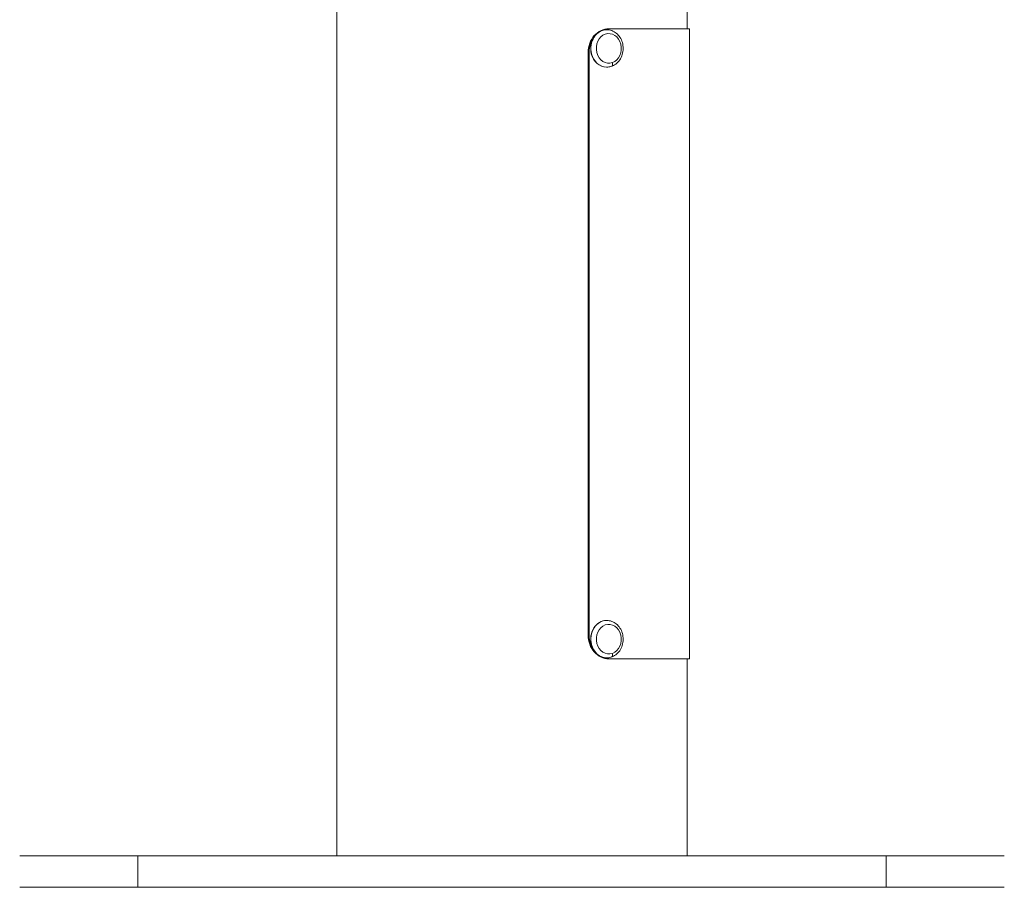
# Model space of a CAD drawing. Units: millimetres. Extents: x -3448 to 6763, y 16408 to 19613.
# Drawn here: x 5721 to 5971, y 16408 to 16628 of the extents above; entities that cross this region are included whole.
import ezdxf

# ---------------------------------------------------------------- set-up
doc = ezdxf.new("R2010")
doc.units = ezdxf.units.MM
doc.header["$MEASUREMENT"] = 0
doc.styles.get("Standard").update_dxf_attribs({"font": 'arial.ttf'})
doc.dimstyles.get("Standard").update_dxf_attribs({"dimtxt": 0.18, "dimasz": 0.18, "dimexe": 0.18, "dimexo": 0.0625, "dimgap": 0.09, "dimtad": 0, "dimtih": 1, "dimtoh": 1, "dimdec": 4, "dimzin": 0, "dimdsep": 46, "dimtxsty": 'Standard', "dimcen": 0.09, "dimadec": 0, "dimazin": 0, "dimtfac": 1, "dimtdec": 4, "dimtofl": 0, "dimtmove": 0, "dimatfit": 3, "dimfxl": 1, "dimtolj": 1, "dimtzin": 0, "dimarcsym": 0})

# ---------------------------------------------------------------- blocks, each defined once
blk = doc.blocks.new('*D15')
at = {"color": 0, "lineweight": -2, "transparency": 16777216}
for p, q in [((4371.59, 19381.1), (4371.59, 19431.28)), ((4451.59, 19431.1), (6683.35, 19431.1)), ((6763.35, 19381.1), (6763.35, 19431.28))]:
    blk.add_line(p, q, dxfattribs=at)
at = {"color": 0, "transparency": 16777216}
for points in [[(4451.59, 19444.43), (4451.59, 19417.76), (4371.59, 19431.1)], [(6683.35, 19444.43), (6683.35, 19417.76), (6763.35, 19431.1)]]:
    blk.add_solid(points, dxfattribs=at)
at = {"layer": 'Defpoints', "color": 0, "transparency": 16777216}
for p in [(6763.35, 19431.1), (4371.59, 16415.82), (6763.35, 16412.82)]:
    blk.add_point(p, dxfattribs=at)
at = {"color": 0, "transparency": 16777216, "insert": (5567.47, 19522.15), "char_height": 100, "attachment_point": 5}
blk.add_mtext('\\A1;240', dxfattribs=at)

msp = doc.modelspace()

# ---------------------------------------------------------------- linework, layer by layer
at = {"color": 0, "linetype": 'Continuous', "lineweight": 0, "extrusion": (0, 1, 0)}
for p, q in [((5801.17293, 16750.76582), (5801.17293, 16415.82386)), ((5801.17293, 16415.82386), (5801.17293, 16750.76582)), ((5890.07293, 16625.82386), (5890.07293, 16657.77386)), ((5869.68039, 16625.57386), (5869.62179, 16625.57386)), ((5870.43946, 16625.82386), (5870.1762, 16625.82386)), ((5870.43946, 16625.82386), (5890.67293, 16625.82386)), ((5890.67293, 16625.82386), (5890.67293, 16465.82386)), ((5864.94993, 16619.82386), (5865.21081, 16619.82386)), ((5864.94993, 16619.82386), (5864.94993, 16471.82386)), ((5865.21081, 16619.82386), (5865.21081, 16471.82386)), ((5865.76514, 16619.48398), (5865.82374, 16619.48398)), ((5869.68039, 16616.07386), (5869.62179, 16616.07386)), ((5869.68039, 16475.57386), (5869.62179, 16475.57386)), ((5865.21081, 16471.82386), (5864.94993, 16471.82386)), ((5865.76514, 16469.48398), (5865.82374, 16469.48398)), ((5869.68039, 16466.07386), (5869.62179, 16466.07386)), ((5870.1762, 16465.82386), (5870.43946, 16465.82386)), ((5870.43946, 16465.82386), (5890.67293, 16465.82386)), ((5890.07293, 16415.82386), (5890.07293, 16465.82386)), ((5720.62293, 16415.82386), (5750.62293, 16415.82386)), ((5940.62293, 16415.82386), (5750.62293, 16415.82386)), ((5750.62293, 16407.82386), (5750.62293, 16415.82386)), ((5940.62293, 16415.82386), (5970.62293, 16415.82386)), ((5940.62293, 16407.82386), (5940.62293, 16415.82386)), ((5720.62293, 16407.82386), (5750.62293, 16407.82386)), ((5940.62293, 16407.82386), (5750.62293, 16407.82386)), ((5940.62293, 16407.82386), (5970.62293, 16407.82386))]:
    msp.add_line(p, q, dxfattribs=at)
at = {"color": 0, "linetype": 'Continuous', "lineweight": 0, "extrusion": (0, 0, -1)}
for centre, major_axis, start_param, end_param in [((5869.62179, 16620.82386), (0, 4.75), -1.856757329, 0), ((5870.20778, 16620.82386), (0, 3.76), -3.427553656, 2.855631652), ((5869.62179, 16620.82386), (0, -4.75), 0, 1.284835325), ((5869.62179, 16470.82386), (0, 4.75), -1.856757329, 0), ((5870.20778, 16470.82386), (0, 3.76), -3.427553656, 2.855631652), ((5869.62179, 16470.82386), (0, -4.75), 0, 1.284835325)]:
    msp.add_ellipse(centre, major_axis=major_axis, ratio=0.846294017, start_param=start_param, end_param=end_param, dxfattribs=at)
at = {"color": 0, "linetype": 'Continuous', "lineweight": 0}
for centre, major_axis, ratio, start_param, end_param in [((5869.68039, 16620.82386), (0, 4.75), 0.846294017, 0, 1.856757329), ((5869.68039, 16620.82386), (0, -4.75), 0.846294017, -1.284835325, 0), ((5870.57799, 16617.21655), (0.3249, -0.93517), 0.511083035, 0, 1.395067409), ((5869.68039, 16470.82386), (0, 4.75), 0.846294017, 0, 1.856757329), ((5869.68039, 16470.82386), (0, -4.75), 0.846294017, -1.284835325, 0), ((5870.57799, 16467.21655), (0.3249, -0.93517), 0.511083035, 0, 1.395067409)]:
    msp.add_ellipse(centre, major_axis=major_axis, ratio=ratio, start_param=start_param, end_param=end_param, dxfattribs=at)
for points, knots in [([(4638.39386, 19125.43059), (4640.14575, 19122.59476), (4641.89825, 19119.75931), (4648.91071, 19108.419), (4654.17555, 19099.91717), (4675.2565, 19065.92319), (4691.11574, 19040.45774), (4731.99969, 18975.06839), (4757.09081, 18935.18579), (4808.80658, 18853.42179), (4835.44195, 18811.54683), (4891.36958, 18724.01515), (4920.67871, 18678.36896), (4984.07369, 18579.96302), (5018.18338, 18527.21848), (5099.28452, 18401.95748), (5146.30401, 18329.45899), (5242.48226, 18180.45175), (5291.6264, 18103.93167), (5368.48981, 17982.49338), (5396.54469, 17937.78669), (5444.79016, 17859.92984), (5465.09762, 17826.85104), (5502.58923, 17765.0544), (5519.81852, 17736.36301), (5552.32344, 17681.56333), (5567.62799, 17655.47125), (5596.77338, 17605.13151), (5610.63658, 17580.8958), (5637.18643, 17533.83758), (5649.89153, 17511.02446), (5674.31729, 17466.52339), (5686.05368, 17444.84304), (5708.67974, 17402.40096), (5719.58313, 17381.64549), (5740.64664, 17340.89773), (5750.8189, 17320.91063), (5770.50052, 17281.57846), (5780.01296, 17262.23427), (5799.56904, 17222.05902), (5809.60243, 17201.2225), (5835.523, 17147.33349), (5851.39396, 17114.2718), (5881.34736, 17053.43169), (5895.3397, 17025.60477), (5918.204, 16982.06399), (5926.75484, 16966.17882), (5942.45345, 16937.96201), (5949.52011, 16925.58274), (5963.1355, 16902.46292), (5969.64863, 16891.699), (5982.38663, 16871.30221), (5988.58728, 16861.65171), (6000.80214, 16843.24616), (6006.79746, 16834.47591), (6018.66354, 16817.68341), (6024.51895, 16809.64749), (6036.1474, 16794.22081), (6041.90775, 16786.81751), (6053.37792, 16772.57781), (6059.07723, 16765.72979), (6070.45107, 16752.53864), (6076.11702, 16746.18478), (6087.44245, 16733.9356), (6093.0949, 16728.03027), (6104.40823, 16716.64053), (6110.06348, 16711.14683), (6121.39486, 16700.54914), (6127.06663, 16695.43657), (6138.44305, 16685.57367), (6144.14452, 16680.81553), (6155.5914, 16671.63797), (6161.3347, 16667.21154), (6172.8765, 16658.67631), (6178.6739, 16654.56138), (6190.33459, 16646.6312), (6196.19771, 16642.81077), (6207.99725, 16635.45662), (6213.93419, 16631.9185), (6225.89063, 16625.11629), (6231.91133, 16621.84871), (6244.04591, 16615.57599), (6250.16158, 16612.56834), (6262.49684, 16606.80575), (6268.71871, 16604.0493), (6281.27725, 16598.78111), (6287.61687, 16596.26959), (6300.43098, 16591.47783), (6306.90659, 16589.19476), (6320.52506, 16584.61087), (6327.67552, 16582.32765), (6343.27545, 16577.5292), (6351.73485, 16575.04283), (6371.0195, 16569.50903), (6381.85488, 16566.49513), (6410.79181, 16558.42014), (6428.89269, 16553.3416), (6460.38969, 16543.67984), (6473.848, 16539.28382), (6495.55747, 16531.45869), (6503.90018, 16528.27032), (6519.12204, 16522.03331), (6526.02792, 16519.04033), (6539.09738, 16513.01079), (6545.27627, 16509.99921), (6557.10155, 16503.88352), (6562.76003, 16500.79529), (6573.65014, 16494.50368), (6578.8921, 16491.31122), (6588.62083, 16485.05165), (6593.12791, 16482.01023), (6597.56203, 16478.86801)], [0, 0, 0, 0, 10.000000225, 10.000000225, 40.000006174, 40.000006174, 130.000155547, 130.000155547, 271.356098634, 271.356098634, 420.240257052, 420.240257052, 582.97740371, 582.97740371, 771.416423904, 771.416423904, 1030.650137063, 1030.650137063, 1303.471773489, 1303.471773489, 1461.809731705, 1461.809731705, 1578.252373594, 1578.252373594, 1678.651420635, 1678.651420635, 1769.397330777, 1769.397330777, 1853.156614001, 1853.156614001, 1931.491345153, 1931.491345153, 2005.448329186, 2005.448329186, 2075.780965128, 2075.780965128, 2143.058383262, 2143.058383262, 2207.726076751, 2207.726076751, 2277.104826265, 2277.104826265, 2387.122740314, 2387.122740314, 2480.546690396, 2480.546690396, 2534.659919467, 2534.659919467, 2577.416331142, 2577.416331142, 2615.153130921, 2615.153130921, 2649.559132422, 2649.559132422, 2681.423178439, 2681.423178439, 2711.244974234, 2711.244974234, 2739.378723415, 2739.378723415, 2766.099534831, 2766.099534831, 2791.631529195, 2791.631529195, 2816.14739787, 2816.14739787, 2839.792493434, 2839.792493434, 2862.692251046, 2862.692251046, 2884.962402395, 2884.962402395, 2906.707639743, 2906.707639743, 2928.027443973, 2928.027443973, 2949.013267004, 2949.013267004, 2969.738915025, 2969.738915025, 2990.281591932, 2990.281591932, 3010.719337266, 3010.719337266, 3031.126855802, 3031.126855802, 3051.576170281, 3051.576170281, 3072.169644826, 3072.169644826, 3094.684511923, 3094.684511923, 3121.134167458, 3121.134167458, 3154.874353407, 3154.874353407, 3211.26352939, 3211.26352939, 3253.713690187, 3253.713690187, 3280.495833328, 3280.495833328, 3303.065751978, 3303.065751978, 3323.677360923, 3323.677360923, 3343.006815627, 3343.006815627, 3361.409909287, 3361.409909287, 3377.714125393, 3377.714125393, 3377.714125393, 3377.714125393]), ([(6593.81982, 16471.78678), (6575.01393, 16485.1909), (6555.31518, 16496.40498), (6535.06612, 16506.06374), (6514.81705, 16515.72251), (6494.01767, 16523.82596), (6473.00864, 16531.00812), (6451.9996, 16538.19028), (6430.78091, 16544.45115), (6409.69309, 16550.42334), (6388.60527, 16556.39554), (6367.64833, 16562.07906), (6347.16291, 16568.10609), (6326.67749, 16574.13312), (6306.66359, 16580.50365), (6287.46188, 16587.84974), (6246.88181, 16603.37465), (6209.92531, 16623.25912), (6175.91383, 16646.85924), (6164.57667, 16654.72595), (6153.56673, 16663.00551), (6142.85893, 16671.67406), (6121.44331, 16689.01116), (6101.23621, 16707.90424), (6082.03678, 16728.16224), (6062.83736, 16748.42025), (6044.64561, 16770.04318), (6027.26075, 16792.83986), (5992.49103, 16838.43323), (5960.94886, 16888.7216), (5931.02702, 16942.17492), (5871.18335, 17049.08156), (5817.82102, 17168.64782), (5758.078, 17288.63379), (5489.78312, 17827.46864), (5092.79098, 18374.77731), (4631.67128, 19121.1991)], [0, 0, 0, 0, 96.785420462, 96.785420462, 96.785420462, 193.570840924, 193.570840924, 193.570840924, 290.356261386, 290.356261386, 290.356261386, 387.141681848, 387.141681848, 387.141681848, 483.92710231, 483.92710231, 483.92710231, 688.469282309, 688.469282309, 688.469282309, 756.650008975, 756.650008975, 756.650008975, 893.011462308, 893.011462308, 893.011462308, 1029.372915641, 1029.372915641, 1029.372915641, 1302.095822307, 1302.095822307, 1302.095822307, 1847.541635638, 1847.541635638, 1847.541635638, 4297.038135361, 4297.038135361, 4297.038135361, 4297.038135361]), ([(6589.07264, 16465.27196), (6586.35809, 16467.20672), (6583.61479, 16469.10174), (6576.19996, 16474.06855), (6571.47873, 16477.06938), (6561.80627, 16482.91392), (6556.84975, 16485.75452), (6546.65263, 16491.31126), (6541.40562, 16494.02134), (6530.58232, 16499.33732), (6524.99917, 16501.93499), (6513.44066, 16507.05134), (6507.45807, 16509.55937), (6495.00957, 16514.52954), (6488.53607, 16516.97819), (6474.96919, 16521.87581), (6467.86786, 16524.30789), (6452.80956, 16529.24983), (6444.84422, 16531.73858), (6427.55321, 16536.95634), (6418.21828, 16539.65778), (6396.74703, 16545.74902), (6384.60064, 16549.1049), (6354.95686, 16557.42017), (6337.46619, 16562.42782), (6308.9286, 16571.54427), (6297.78077, 16575.35054), (6279.40558, 16582.28686), (6272.10264, 16585.228), (6258.48337, 16591.07074), (6252.14861, 16593.93762), (6239.63157, 16599.90405), (6233.44627, 16603.00352), (6221.21062, 16609.43943), (6215.15779, 16612.77689), (6203.17653, 16619.69181), (6197.24612, 16623.27108), (6185.49934, 16630.67397), (6179.68153, 16634.50016), (6168.14975, 16642.40271), (6162.43496, 16646.48235), (6151.09738, 16654.89995), (6145.47444, 16659.24188), (6134.30726, 16668.19527), (6128.76364, 16672.81138), (6117.74467, 16682.32435), (6112.27069, 16687.22638), (6101.38036, 16697.32431), (6095.96616, 16702.52585), (6085.18335, 16713.23908), (6079.81771, 16718.75685), (6069.11928, 16730.12166), (6063.79029, 16735.97517), (6053.15054, 16748.03478), (6047.84448, 16754.24772), (6037.23424, 16767.05401), (6031.93572, 16773.65453), (6021.32252, 16787.26882), (6016.01444, 16794.29003), (6005.36194, 16808.78455), (6000.02517, 16816.2656), (5989.29336, 16831.72446), (5983.90695, 16839.71023), (5973.04567, 16856.23834), (5967.58061, 16864.78892), (5956.52323, 16882.52402), (5950.94206, 16891.71711), (5939.60095, 16910.84028), (5933.85369, 16920.77934), (5922.10858, 16941.53804), (5916.12525, 16952.36717), (5903.80438, 16975.11403), (5897.48371, 16987.042), (5884.32683, 17012.31003), (5877.51038, 17025.66128), (5863.06258, 17054.37345), (5855.45516, 17069.74706), (5838.761, 17103.83411), (5829.70365, 17122.56234), (5807.79616, 17168.0323), (5794.9742, 17194.78794), (5766.29317, 17253.97325), (5750.3518, 17286.36561), (5723.54361, 17339.20263), (5712.92768, 17359.7756), (5692.02921, 17399.65511), (5681.76016, 17418.9697), (5660.58377, 17458.27575), (5649.66721, 17478.26303), (5627.14635, 17518.98801), (5615.53246, 17539.72115), (5591.53361, 17582.07097), (5579.13822, 17603.68245), (5553.47117, 17647.95591), (5540.18811, 17670.61195), (5512.60873, 17717.19109), (5498.29986, 17741.10737), (5468.48428, 17790.49777), (5452.96366, 17815.96404), (5420.46478, 17868.86282), (5403.47089, 17896.28621), (5367.63736, 17953.70829), (5348.77987, 17983.69628), (5308.58622, 18047.23952), (5287.22931, 18080.782), (5240.85724, 18153.28009), (5215.81739, 18192.22014), (5159.31989, 18279.8224), (5127.83299, 18328.46586), (5047.03541, 18453.22122), (4997.71025, 18529.32399), (4895.96954, 18687.1182), (4843.57943, 18768.82712), (4759.36913, 18901.55013), (4727.30673, 18952.41124), (4671.92622, 19040.95718), (4648.52509, 19078.59061), (4625.23279, 19116.29109)], [0, 0, 0, 0, 10.001020368, 10.001020368, 26.775382154, 26.775382154, 43.906140271, 43.906140271, 61.615678361, 61.615678361, 80.082787111, 80.082787111, 99.538029619, 99.538029619, 120.296352331, 120.296352331, 142.810982059, 142.810982059, 167.843297052, 167.843297052, 196.995774984, 196.995774984, 234.80048524, 234.80048524, 289.361382397, 289.361382397, 324.676973448, 324.676973448, 348.284516121, 348.284516121, 369.136476239, 369.136476239, 389.883918485, 389.883918485, 410.612081134, 410.612081134, 431.384906034, 431.384906034, 452.267067404, 452.267067404, 473.3243519, 473.3243519, 494.629754942, 494.629754942, 516.264395812, 516.264395812, 538.301833283, 538.301833283, 560.81914977, 560.81914977, 583.902248097, 583.902248097, 607.64387749, 607.64387749, 632.149146062, 632.149146062, 657.535940675, 657.535940675, 683.936338234, 683.936338234, 711.499933977, 711.499933977, 740.392922249, 740.392922249, 770.832254203, 770.832254203, 803.092242667, 803.092242667, 837.532013421, 837.532013421, 874.645366629, 874.645366629, 915.140139758, 915.140139758, 960.109997481, 960.109997481, 1011.56709694, 1011.56709694, 1073.976670616, 1073.976670616, 1162.984191888, 1162.984191888, 1271.282506548, 1271.282506548, 1340.731061962, 1340.731061962, 1406.353419047, 1406.353419047, 1474.674004875, 1474.674004875, 1545.965382646, 1545.965382646, 1620.705435949, 1620.705435949, 1699.492459132, 1699.492459132, 1783.100955149, 1783.100955149, 1872.569377307, 1872.569377307, 1969.354440391, 1969.354440391, 2075.626868398, 2075.626868398, 2194.920066147, 2194.920066147, 2333.808183144, 2333.808183144, 2507.643366529, 2507.643366529, 2779.712686794, 2779.712686794, 3070.896224447, 3070.896224447, 3251.265657333, 3251.265657333, 3384.212262265, 3384.212262265, 3384.212262265, 3384.212262265])]:
    msp.add_open_spline(points, degree=3, knots=knots)
for points, knots in [([(5870.1762, 16625.82386), (5869.54577, 16625.82386), (5868.86137, 16625.67472), (5867.58296, 16625.06337), (5866.98955, 16624.60106), (5866.04693, 16623.53393), (5865.63464, 16622.8593), (5865.0859, 16621.38099), (5864.94993, 16620.57732), (5864.94993, 16619.82386)], [-2.7249047056, -2.7249047056, -2.7249047056, -2.7249047056, -2.4980218974, -2.4980218974, -2.2711390892, -2.2711390892, -2.0450995249, -2.0450995249, -1.8190599606, -1.8190599606, -1.8190599606, -1.8190599606]), ([(5869.68039, 16625.57386), (5870.11285, 16625.57386), (5870.545, 16625.49667), (5871.36855, 16625.19765), (5871.75877, 16624.97358), (5872.46761, 16624.39824), (5872.78274, 16624.04237), (5873.30702, 16623.23163), (5873.512, 16622.77363), (5873.78813, 16621.80319), (5873.85665, 16621.28986), (5873.84784, 16620.26203), (5873.76975, 16619.74756), (5873.47183, 16618.77208), (5873.25278, 16618.31077), (5872.69363, 16617.49465), (5872.35592, 16617.1379), (5871.59964, 16616.57397), (5871.18453, 16616.36198), (5870.40035, 16616.12715), (5870.04043, 16616.07386), (5869.68039, 16616.07386)], [4.998349982, 4.998349982, 4.998349982, 4.998349982, 5.296472321, 5.296472321, 5.60022752, 5.60022752, 5.916670647, 5.916670647, 6.24480219, 6.24480219, 6.579281393, 6.579281393, 6.915470986, 6.915470986, 7.249693273, 7.249693273, 7.577002282, 7.577002282, 7.891742748, 7.891742748, 8.139942636, 8.139942636, 8.139942636, 8.139942636]), ([(5865.21081, 16619.82386), (5865.21081, 16620.57732), (5865.34678, 16621.38099), (5865.76098, 16622.49679), (5865.93663, 16622.85669), (5866.13638, 16623.19049)], [-1.81875719, -1.81875719, -1.81875719, -1.81875719, -1.5927183553, -1.5927183553, -1.4775343359, -1.4775343359, -1.4775343359, -1.4775343359]), ([(5869.68039, 16475.57386), (5870.11285, 16475.57386), (5870.545, 16475.49667), (5871.36855, 16475.19765), (5871.75877, 16474.97358), (5872.46761, 16474.39824), (5872.78274, 16474.04237), (5873.30702, 16473.23163), (5873.512, 16472.77363), (5873.78813, 16471.80319), (5873.85665, 16471.28986), (5873.84784, 16470.26203), (5873.76975, 16469.74756), (5873.47183, 16468.77208), (5873.25278, 16468.31077), (5872.69363, 16467.49465), (5872.35592, 16467.1379), (5871.59964, 16466.57397), (5871.18453, 16466.36198), (5870.40035, 16466.12715), (5870.04043, 16466.07386), (5869.68039, 16466.07386)], [4.998349982, 4.998349982, 4.998349982, 4.998349982, 5.296472321, 5.296472321, 5.60022752, 5.60022752, 5.916670647, 5.916670647, 6.24480219, 6.24480219, 6.579281393, 6.579281393, 6.915470986, 6.915470986, 7.249693273, 7.249693273, 7.577002282, 7.577002282, 7.891742748, 7.891742748, 8.139942636, 8.139942636, 8.139942636, 8.139942636]), ([(5864.94993, 16471.82386), (5864.94993, 16471.07039), (5865.0859, 16470.26672), (5865.63464, 16468.78842), (5866.04693, 16468.11379), (5866.98955, 16467.04666), (5867.58296, 16466.58434), (5868.86137, 16465.97299), (5869.54577, 16465.82386), (5870.1762, 16465.82386)], [-1.8190572119, -1.8190572119, -1.8190572119, -1.8190572119, -1.5930176476, -1.5930176476, -1.3669780833, -1.3669780833, -1.1400952751, -1.1400952751, -0.9132124669, -0.9132124669, -0.9132124669, -0.9132124669]), ([(5866.13638, 16468.45722), (5865.93663, 16468.79102), (5865.76098, 16469.15092), (5865.34678, 16470.26673), (5865.21081, 16471.07039), (5865.21081, 16471.82386)], [1.4775369283, 1.4775369283, 1.4775369283, 1.4775369283, 1.5927209477, 1.5927209477, 1.8187597824, 1.8187597824, 1.8187597824, 1.8187597824])]:
    msp.add_open_spline(points, degree=3, knots=knots, dxfattribs=at)
for points in [[(5868.56422, 16625.40653), (5869.18053, 16625.68689), (5869.83471, 16625.82386), (5870.43946, 16625.82386)], [(5870.43946, 16465.82386), (5869.83471, 16465.82386), (5869.18053, 16465.96082), (5868.56422, 16466.24118)]]:
    msp.add_open_spline(points, degree=3, dxfattribs=at)

# ---------------------------------------------------------------- dimensions: what is measured, and where the dimension line sits
dim = msp.add_linear_dim(base=(6763.34979, 19431.0965), p1=(4371.59378, 16415.82386), p2=(6763.34979, 16412.82386), text='240', dimstyle='Standard', override={"dimtxt": 100, "dimasz": 80, "dimgap": 40, "dimtad": 2, "dimtih": 0, "dimtoh": 0, "dimfxl": 50, "dimfxlon": 1})
dim.commit()
dim.dimension.update_dxf_attribs({"geometry": '*D15', "text_midpoint": (5567.47178, 19431.0965), "dimtype": 160})

doc.saveas('drawing.dxf')
